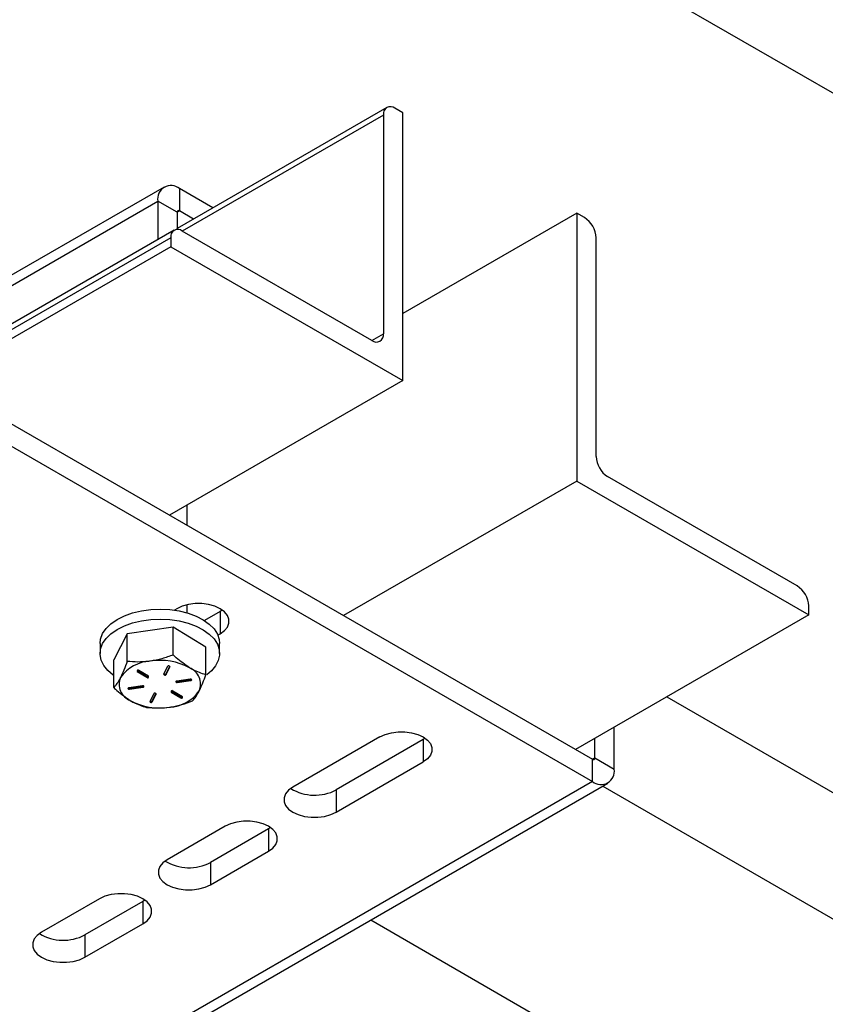
# Model space of a CAD drawing. Units: inches. Extents: x 0.1 to 10.9, y -1.7 to 9.
# Drawn here: x 8.3 to 8.4, y 8.4 to 8.6 of the extents above; entities that cross this region are included whole.
import ezdxf

# ---------------------------------------------------------------- set-up
doc = ezdxf.new("R2010")
doc.units = ezdxf.units.IN
doc.header["$MEASUREMENT"] = 0

msp = doc.modelspace()

# ---------------------------------------------------------------- linework, layer by layer
at = {"color": 7, "linetype": 'Continuous', "lineweight": 25}
for p, q in [((7.631193229201642, 9.028214350557002), (9.44815625251539, 7.979303978223232)), ((8.354190581177102, 8.57258048874492), (8.32468949510437, 8.555549878509625)), ((8.356432163487279, 8.571838300805918), (8.355344333592445, 8.572466261551662)), ((8.353712516545897, 8.57152392330943), (8.325423740571022, 8.555193189296796)), ((8.353712516545897, 8.57152392330943), (8.353712516545897, 8.540746626338569)), ((8.356432163487279, 8.534151774933113), (8.356432163487279, 8.571838300805918)), ((8.322865542431238, 8.561383624451027), (8.29022963472608, 8.542543285788534)), ((8.325026905770676, 8.56116961092333), (8.325026905770676, 8.55802908515167)), ((8.32972552800461, 8.558457112207064), (8.325026905770676, 8.56116961092333)), ((8.289334157070714, 8.540564021678804), (8.321970064775872, 8.559404360341297)), ((8.321970064775872, 8.559404360341297), (8.321970064775872, 8.553974380812473)), ((8.324689711717252, 8.557834350170495), (8.321970064775872, 8.559404360341297)), ((8.32468949510437, 8.557834350170495), (8.325026905770676, 8.55802908515167)), ((8.324689711717252, 8.557834350170495), (8.324689711717252, 8.555412762555138)), ((8.327005447837466, 8.556886885423381), (8.325026905770676, 8.55802908515167)), ((8.380908985959707, 8.557708137064417), (8.356432235691573, 8.543578045527209)), ((8.380908985959707, 8.557708137064417), (8.380908985959707, 8.520021611191611)), ((8.38199681585454, 8.55708010411438), (8.380908985959707, 8.557708137064417)), ((8.324274537026207, 8.555304672726878), (8.2892279445541, 8.535072740704294)), ((8.323796544599297, 8.554248107291388), (8.289904209972594, 8.534682548699005)), ((8.323796544599297, 8.554248107291388), (8.323796544599297, 8.552991896982723)), ((8.352080699499352, 8.539804288096336), (8.325428289441549, 8.55519044553362)), ((8.383628632901088, 8.523476442255467), (8.383628632901088, 8.554253739226326)), ((8.323796544599297, 8.552991896982723), (8.290992328684604, 8.534054443544672)), ((8.323796544599297, 8.552991896982723), (8.356432163487279, 8.534151774933113)), ((8.352080338477881, 8.539804432504924), (8.353712516545897, 8.540746626338569)), ((8.288609875796647, 8.535429863142888), (8.383122841820953, 8.48086868831003)), ((8.356432163487279, 8.534151774933113), (8.32362801977688, 8.515214321495062)), ((8.288609875796647, 8.532289265166934), (8.383122841820953, 8.477728090334075)), ((8.380908985959707, 8.520021611191611), (8.348104770045014, 8.50108415775356)), ((8.380908985959707, 8.520021611191611), (8.413544677051982, 8.501181416937706)), ((8.411912860005437, 8.505263992134424), (8.38526037774334, 8.520650077367414)), ((8.326113941418276, 8.513778755719867), (8.326113941418276, 8.5166493818402)), ((8.324661191021084, 8.502056894003609), (8.324321397613074, 8.501860714936551)), ((8.326113941418276, 8.501469439866852), (8.326113941418276, 8.502608895831964)), ((8.330753211722465, 8.501680637427079), (8.328524698389517, 8.500394173519188)), ((8.331047372016608, 8.501868729613197), (8.330753211722465, 8.501680637427079)), ((8.330753211722465, 8.501680637427079), (8.330753211722465, 8.498540111655418)), ((8.413544677051982, 8.501181416937706), (8.413544677051982, 8.50243762724637)), ((8.413544677051982, 8.501181416937706), (8.38074046113729, 8.482243963499657)), ((8.324142258759425, 8.499441871084372), (8.317668854976635, 8.498533757677539)), ((8.324142258759425, 8.495544355493418), (8.324142258759425, 8.499441871084372)), ((8.32874123906751, 8.496659550815716), (8.324142258759425, 8.499441871084372)), ((8.317668854976635, 8.498533757677539), (8.315794503706224, 8.494843324002051)), ((8.317668854976635, 8.494636314290881), (8.317668854976635, 8.498533757677539)), ((8.330413346110161, 8.498343932588364), (8.330753211722465, 8.498540111655418)), ((8.313867804322593, 8.497158410283618), (8.313867804322593, 8.495751437408883)), ((8.32874123906751, 8.492762107429058), (8.32874123906751, 8.496659550815716)), ((8.330667938451139, 8.495751509613177), (8.330667938451139, 8.497158482487912)), ((8.315794503706224, 8.490945880615394), (8.315794503706224, 8.494843324002051)), ((8.319066441293137, 8.493351366673167), (8.319076116668546, 8.493345301512463)), ((8.319076116668546, 8.493345301512463), (8.319076116668546, 8.493219666040737)), ((8.319076116668546, 8.493345301512463), (8.32043001938712, 8.492525999387366)), ((8.319076116668546, 8.493219666040737), (8.32043001938712, 8.492400363915642)), ((8.320680423879041, 8.492538274117363), (8.319326448956172, 8.493357648446754)), ((8.323351838351966, 8.493922286026576), (8.322799836523611, 8.492835611400446)), ((8.323132265093623, 8.492905216339954), (8.323662461225164, 8.493949290432568)), ((8.323132265093623, 8.492779580868229), (8.323683833696215, 8.49386596667718)), ((8.323683833696215, 8.493922213822282), (8.323683833696215, 8.49386596667718)), ((8.32043001938712, 8.492525999387366), (8.32043001938712, 8.492400363915642)), ((8.323132265093623, 8.492905216339954), (8.323132265093623, 8.492779580868229)), ((8.326543629172434, 8.492135807382079), (8.32463765242121, 8.491868507085337)), ((8.324719243273538, 8.491799913005948), (8.326625653250526, 8.49206742991557)), ((8.324719243273538, 8.491674277534223), (8.326625653250526, 8.491941794443845)), ((8.324719243273538, 8.491799913005948), (8.324719243273538, 8.491674277534223)), ((8.326625653250526, 8.49206742991557), (8.326625653250526, 8.491941794443845)), ((8.319816427295901, 8.49119216946255), (8.31791052274897, 8.490924869165811)), ((8.317992185805592, 8.49085627508642), (8.319898090352522, 8.49112357538316)), ((8.317992185805592, 8.490730639614696), (8.319898090352522, 8.490997939911436)), ((8.317992185805592, 8.49085627508642), (8.317992185805592, 8.490730639614696)), ((8.319898090352522, 8.49112357538316), (8.319898090352522, 8.490997939911436)), ((8.323846076745047, 8.490460090124722), (8.32385531889469, 8.490453808351136)), ((8.32385531889469, 8.490453808351136), (8.32385531889469, 8.49032817287941)), ((8.32385531889469, 8.490453808351136), (8.325209727043324, 8.489634722838922)), ((8.32385531889469, 8.49032817287941), (8.325209727043324, 8.489509087367196)), ((8.32546005933095, 8.489646997568919), (8.324105723386612, 8.490466083081133)), ((8.321403910905872, 8.490087154945723), (8.320851909077517, 8.489000480319593)), ((8.32118433764753, 8.489070013054807), (8.321714533779069, 8.49011408714742)), ((8.32118433764753, 8.488944377583081), (8.321735906250122, 8.490030835596327)), ((8.32118433764753, 8.489070013054807), (8.32118433764753, 8.488944377583081)), ((8.321735906250122, 8.490087082741427), (8.321735906250122, 8.490030835596327)), ((8.325209727043324, 8.489634722838922), (8.325209727043324, 8.489509087367196)), ((8.39358026193902, 8.489656239718563), (9.387024920145656, 7.916152839032633)), ((8.393580695164784, 8.489656456331446), (9.387025208962832, 7.916153145900883)), ((8.38617975502005, 8.47949334091611), (8.38617975502005, 8.485384056045552)), ((8.353217556109877, 8.484001777039397), (8.340979144873664, 8.476936731270795)), ((8.359309504606964, 8.48362552046287), (8.347071165575043, 8.476560474694265)), ((8.3596037371054, 8.483813612648987), (8.359309504606964, 8.48362552046287)), ((8.359309504606964, 8.48362552046287), (8.359309504606964, 8.48048499469121)), ((8.383460108078669, 8.481063423291204), (8.383460108078669, 8.483814045874752)), ((8.383460108078669, 8.481063423291204), (8.383122697412364, 8.480868616105736)), ((8.383122841820953, 8.477728090334075), (8.383122841820953, 8.48086868831003)), ((8.383460108078669, 8.481063423291204), (8.38617975502005, 8.47949334091611)), ((8.347071165575043, 8.473419876718312), (8.359309504606964, 8.48048499469121)), ((8.383122841820953, 8.477728090334075), (8.225383463629454, 8.386667067201863)), ((8.227544826968892, 8.386453053674165), (8.38528420516039, 8.477514076806377)), ((8.347071165575043, 8.476560474694265), (8.347071165575043, 8.473419876718312)), ((8.384562956466675, 8.477097674642332), (9.37599354809383, 7.904756979704213)), ((8.331460236170244, 8.471441551264403), (8.323301511958983, 8.466731592956295)), ((8.337552256871623, 8.471065294687875), (8.32939346045607, 8.466355336379767)), ((8.33784648937006, 8.471253386873991), (8.337552256871623, 8.471065294687875)), ((8.337552256871623, 8.471065294687875), (8.337552256871623, 8.467924768916214)), ((8.32939346045607, 8.463214810608106), (8.337552256871623, 8.467924768916214)), ((8.32939346045607, 8.466355336379767), (8.32939346045607, 8.463214810608106)), ((8.31378260325556, 8.461236485154199), (8.305623806840007, 8.45652652684609)), ((8.319874551752648, 8.460860228577669), (8.311715755337094, 8.45615027026956)), ((8.320168784251084, 8.461048248559493), (8.319874551752648, 8.460860228577669)), ((8.319874551752648, 8.460860228577669), (8.319874551752648, 8.457719630601714)), ((8.311715755337094, 8.453009672293605), (8.319874551752648, 8.457719630601714)), ((8.35192740978299, 8.458257624797017), (9.352594446915063, 7.88058482325072)), ((8.311715755337094, 8.45615027026956), (8.311715755337094, 8.453009672293605))]:
    msp.add_line(p, q, dxfattribs=at)
at = {"color": 7, "linetype": 'Continuous', "lineweight": 25, "flags": 128}
for points in [[(8.313867804322593, 8.497158410283618), (8.313937192649218, 8.497779944847187), (8.314218067353249, 8.498543577461536), (8.314706962628565, 8.499270963520248), (8.315391748153761, 8.499943763132626), (8.316254733876786, 8.5005444306552), (8.31727346426217, 8.501057442164745), (8.318421512538281, 8.501469439866852), (8.319669563761712, 8.501769954138876), (8.320984403957182, 8.50195075369129), (8.322332674740817, 8.50200757847074), (8.32367899600851, 8.501938695574175), (8.324989359537746, 8.501746271130411), (8.326228890654475, 8.501434854009979), (8.32736560285641, 8.501012531093819), (8.328370831038802, 8.500490710660394), (8.329217787408536, 8.499882461686937), (8.329884233043032, 8.499203452505268), (8.33035428299759, 8.498471878597499), (8.330614218456331, 8.497705935445738), (8.330667938451139, 8.497158482487912)], [(8.330753211722465, 8.498540111655418), (8.331354817900865, 8.498975575753105), (8.331773313989439, 8.499477251188477), (8.33198790515149, 8.500020155275777), (8.331988049560078, 8.500576994791837), (8.33177316958085, 8.501119826674843), (8.331354817900865, 8.501621646518803), (8.330753356131053, 8.502057038412197), (8.329999254483525, 8.502404196658205), (8.329129986986917, 8.502645720021953), (8.328189742669212, 8.502769766999208), (8.327225021095808, 8.502769694794914), (8.326284632369516, 8.502645792226247), (8.325415581485789, 8.502404268862499), (8.324661191021084, 8.502056894003609)], [(8.315794648114812, 8.492661238030207), (8.315720855326246, 8.492713730552014), (8.314961193948074, 8.493359309145518), (8.314391285454782, 8.494066983431942), (8.314025281888014, 8.494818269112), (8.313872425397415, 8.495593598821992), (8.313937192649218, 8.496372971972452), (8.314218067353249, 8.497136604586801), (8.314706962628565, 8.497863990645515), (8.315391748153761, 8.49853679025789), (8.316254733876786, 8.499137457780465), (8.31727346426217, 8.49965046929001), (8.318421512538281, 8.500062466992118), (8.319669563761712, 8.500362981264141), (8.320984403957182, 8.500543780816555), (8.322332674740817, 8.5006006778003), (8.32367899600851, 8.50053172269944), (8.324989359537746, 8.500339298255676), (8.326228890654475, 8.500027881135246), (8.32736560285641, 8.499605558219084), (8.328370831038802, 8.499083737785659), (8.329217787408536, 8.498475488812204), (8.329884233043032, 8.497796479630535), (8.33035428299759, 8.497064905722764), (8.330614218456331, 8.496298962571005), (8.33065826307573, 8.495518939581897), (8.33048511717849, 8.494745053957788), (8.330098824205082, 8.493997089675258)], [(8.330098824205082, 8.493997089675258), (8.329510142595327, 8.493294758506597), (8.328880665559407, 8.492761168773235)], [(8.32463765242121, 8.491868507085337), (8.324576350975523, 8.491852044506285), (8.324531006678832, 8.491823523810117), (8.324507395874662, 8.491786699620128), (8.324510211842133, 8.49174778150561), (8.324538804742593, 8.4917124736058), (8.324588481296932, 8.491686119038455), (8.324651804462853, 8.491672689039753), (8.324719243273538, 8.491674277534223)], [(8.326625653250526, 8.491941794443845), (8.326686954696214, 8.4919582570229), (8.326732371197199, 8.491986777719067), (8.326755548775603, 8.492023385296172), (8.32675266060384, 8.49206230341069), (8.326724573133436, 8.492097900127678), (8.326674824374805, 8.492124254695023), (8.32661142900459, 8.492137684693724), (8.326543629172434, 8.492135807382079)], [(8.326625653250526, 8.49206742991557), (8.326686954696214, 8.492083964698917), (8.326719157811379, 8.492101654750972)], [(8.31791052274897, 8.490924869165811), (8.317849221303284, 8.490908406586758), (8.317803371576533, 8.490879669277708), (8.317780193998129, 8.490843061700602), (8.317783082169893, 8.490804143586084), (8.31781160286606, 8.490768835686273), (8.317861351624693, 8.490742481118927), (8.317924746994908, 8.490728978915932), (8.317992185805592, 8.490730639614696)], [(8.319898090352522, 8.490997939911436), (8.319959391798209, 8.49101440249049), (8.320005169320664, 8.491043139799539), (8.32002834689907, 8.491079747376645), (8.320025458727306, 8.491118665491163), (8.319997010235433, 8.491153973390976), (8.319947261476802, 8.49118032795832), (8.319883866106586, 8.491193830161315), (8.319816427295901, 8.49119216946255)], [(8.319898090352522, 8.49112357538316), (8.319959391798209, 8.491140037962214), (8.31999202813914, 8.491158016831443)], [(8.353217556109877, 8.484001777039397), (8.353971513348817, 8.484348863081113), (8.354840925254013, 8.484590675262037), (8.355781386184601, 8.484714577830704), (8.356745602327946, 8.484714433422116), (8.357686279871416, 8.484590603057743), (8.35855511414226, 8.484348863081113), (8.359309360198376, 8.48400163263081), (8.359910749763893, 8.483566312941711), (8.360329534669644, 8.483064709710634), (8.36054390921881, 8.482521661214745), (8.360544270240283, 8.481964966107274), (8.360329606873938, 8.481422134224267), (8.359910821968187, 8.48092016997172), (8.359309504606964, 8.48048499469121)], [(8.340979144873664, 8.476936731270795), (8.340377538695265, 8.476501194968813), (8.33995904260669, 8.475999591737736), (8.33974445144464, 8.475456615446141), (8.339744307036051, 8.474899775930082), (8.339959187015278, 8.474356944047075), (8.340377538695265, 8.473855124203116), (8.340979000465076, 8.473419732309724), (8.341733102112602, 8.473072574063714), (8.342602369609212, 8.472831050699966), (8.343542613926918, 8.472707075927007), (8.344507335500321, 8.472707075927007), (8.345447724226613, 8.472830978495672), (8.34631677511034, 8.473072574063714), (8.347071165575043, 8.473419876718312)], [(8.337552256871623, 8.467924768916214), (8.338153935254315, 8.4683602330139), (8.338572359138597, 8.468861908449274), (8.33878702250494, 8.469404812536572), (8.338787094709234, 8.469961724256926), (8.338572214730009, 8.47050448393564), (8.338153863050023, 8.4710063037796), (8.337552473484505, 8.471441695672992), (8.336798299632683, 8.471788926123294), (8.335929032136074, 8.472030377282747), (8.33498878781837, 8.472154424260003), (8.334024066244966, 8.472154352055709), (8.333083677518674, 8.472030449487042), (8.332214698839241, 8.471788926123294), (8.331460236170244, 8.471441551264403)], [(8.323301511958983, 8.466731592956295), (8.322699833576289, 8.466296128858607), (8.322281409692009, 8.465794453423236), (8.322066746325664, 8.465251549335937), (8.32206667412137, 8.464694637615581), (8.322281481896303, 8.464151877936871), (8.322699833576289, 8.463650058092911), (8.3233012953461, 8.463214666199518), (8.324055469197921, 8.46286750795351), (8.324924736694532, 8.462625984589762), (8.325864981012236, 8.462501937612506), (8.32682970258564, 8.462501937612506), (8.327770091311931, 8.462625912385468), (8.328639069991365, 8.462867435749216), (8.32939346045607, 8.463214810608106)], [(8.319874551752648, 8.457719630601714), (8.320476230135341, 8.458155094699402), (8.320894654019622, 8.458656770134773), (8.321109317385964, 8.459199674222074), (8.321109389590259, 8.459756585942428), (8.320894581815326, 8.460299417825434), (8.320476230135341, 8.460801237669394), (8.319874840569824, 8.461236557358493), (8.319120594513707, 8.461583787808795), (8.318251327017098, 8.461825311172543), (8.317311082699394, 8.461949358149797), (8.316346433330287, 8.461949285945503), (8.315405972399699, 8.461825383376837), (8.314536993720266, 8.461583787808795), (8.31378260325556, 8.461236485154199)], [(8.305623806840007, 8.45652652684609), (8.305022128457313, 8.456090990544109), (8.304603704573033, 8.455589315108737), (8.30438904120669, 8.455046411021439), (8.304388969002396, 8.454489571505377), (8.304603776777329, 8.45394673962237), (8.305022128457313, 8.453444919778411), (8.305623590227125, 8.453009527885019), (8.306377764078947, 8.45266236963901), (8.307247031575557, 8.452420846275261), (8.30818727589326, 8.452296799298008), (8.309151997466664, 8.452296871502302), (8.310092386192956, 8.452420774070967), (8.310961437076683, 8.45266236963901), (8.311715755337094, 8.453009672293605)]]:
    msp.add_lwpolyline(points, dxfattribs=at)
at = {"color": 7, "linetype": 'Continuous', "lineweight": 25}
for centre, radius, start, end in [((8.354707312158725, 8.57168531936918), 0.001007803055861604, 50.79557086251199, 189.2153955381202), ((8.323833604071146, 8.559706668656418), 0.001887900691884899, 50.79635222111608, 189.2144043720489), ((8.324895268537947, 8.557867719797565), 0.0002082477816105425, 50.79341998567326, 189.2208276583704), ((8.380085800779808, 8.554092517590163), 0.00354649853454627, 2.605528738511684, 57.3949127094759), ((8.324791231606735, 8.5544096426039), 0.001007718164943185, 50.78896253767825, 189.2241997359186), ((8.352717705529896, 8.540585256952006), 0.001007813989026406, 230.7972079417703, 9.213758458864454), ((8.387171182523826, 8.523637451975736), 0.003546206700064424, 182.6023158605254, 237.395929995832), ((8.41000164942408, 8.502276292733404), 0.00354669897188259, 2.607206765307007, 57.39323468262792), ((8.321178857202336, 8.489235314407516), 0.005441082000323796, 92.8791236115951, 144.8180776040237), ((8.32229196043468, 8.486037958126456), 0.008742203264984597, 61.66118946276692, 99.12491523882417), ((8.319202662926026, 8.493286153395456), 0.0001429493743242053, 30.00942532558706, 207.7174188173143), ((8.323506869221818, 8.493829478458483), 0.0001806870645683991, 11.65051627614932, 149.0936040538635), ((8.325509195610778, 8.491434984994573), 0.002479526440719221, 337.7501081393081, 67.907599123607), ((8.319027006485964, 8.491431604146223), 0.002479830928255922, 157.7565345172142, 247.8990009759784), ((8.320553854281574, 8.492471801725943), 0.0001429630785377771, 209.979765471915, 27.70775938679378), ((8.320554813559374, 8.492745005334026), 0.0002520658447732576, 240.3246043537847, 302.3820301912898), ((8.322977011906948, 8.492872628217738), 0.0001810009978515554, 191.8009144819178, 329.0646258059591), ((8.322962801677969, 8.493052522297301), 0.0002245370666837065, 230.9531885738122, 319.0012214336527), ((8.32467717176695, 8.492050350911624), 0.0002539471525056937, 238.3342833876289, 279.5361770544009), ((8.317949964852726, 8.491106229190768), 0.0002534948976628979, 238.2917378853362, 279.5876047607489), ((8.323356877452893, 8.493631286986899), 0.005441236610857501, 272.8791273287611, 324.817236122699), ((8.323982064542042, 8.490394325615862), 0.0001429707790515632, 30.12598262328869, 207.5615422360634), ((8.322244353328005, 8.496831862271979), 0.008745443493387565, 241.6683878728345, 279.1177168287433), ((8.321029090711145, 8.489037414373527), 0.0001809902086719483, 191.7748633276506, 329.0664758062872), ((8.32101492939628, 8.48921706282392), 0.0002243274173794968, 230.9153485102964, 319.0413621679486), ((8.32155893805844, 8.4899943254647), 0.0001806951315897224, 11.65708336636405, 149.0870369641514), ((8.325333401121808, 8.489580750840044), 0.0001429368078194615, 210.0903303975814, 27.61116043205987), ((8.325334488539669, 8.489853523779402), 0.0002518715595800398, 240.3079743413356, 302.3994123931789), ((8.38325456440691, 8.481029982069021), 0.0002082462877013579, 230.7627715196992, 9.240851123370986), ((8.384316149299341, 8.47919109881973), 0.001887955658135164, 230.7974865521761, 9.212097892093105), ((8.34404343041801, 8.482272599147617), 0.006464947482517761, 238.7000137232522, 297.9260109390195), ((8.326365758886249, 8.472067311925368), 0.00646480018480451, 238.6996205399065, 297.9263659979388), ((8.308687993661861, 8.46186232558323), 0.006464898813471322, 238.7007754317418, 297.9265055648057)]:
    msp.add_arc(centre, radius, start, end, dxfattribs=at)
for points, knots in [([(8.317668854976635, 8.494636314290881), (8.317522345553435, 8.494230490167912), (8.317244480858367, 8.49346081819926), (8.316896307706678, 8.492720363068317), (8.316731715443577, 8.492370326929299)], [0, 0, 0, 0, 0.5272689398860889, 1, 1, 1, 1]), ([(8.320905556868029, 8.494669528266163), (8.320828914506809, 8.494659311732287), (8.320254001595734, 8.494582675037648), (8.319170283215152, 8.494519228272262), (8.318168790942067, 8.494597327737774), (8.317668854976635, 8.494636314290881)], [0, 0, 0, 0, 0.0715231801655157, 0.5365126943263023, 0.9999999999999999, 0.9999999999999999, 0.9999999999999999, 0.9999999999999999]), ([(8.324142258759425, 8.495544355493418), (8.323617802249348, 8.495353188641612), (8.322563937472967, 8.494969049999685), (8.321460079289155, 8.494769681099813), (8.320905556868029, 8.494669528266163)], [0, 0, 0, 0, 0.4976506681226623, 1, 1, 1, 1]), ([(8.326441748913467, 8.4937324609374), (8.325796075897719, 8.49418363208884), (8.324993481465064, 8.494744453813594), (8.324281469667854, 8.495413537742944), (8.324142258759425, 8.495544355493418)], [0, 0, 0, 0, 0.8044823007479792, 1, 1, 1, 1]), ([(8.32874123906751, 8.492762107429058), (8.32812486317326, 8.492959564927663), (8.327326556836914, 8.493215304280492), (8.326605967906495, 8.493636477455352), (8.326441748913467, 8.4937324609374)], [0, 0, 0, 0, 0.7721044744153586, 1, 1, 1, 1]), ([(8.316731715443577, 8.492370326929299), (8.316709572895148, 8.49232727743069), (8.316557444178963, 8.492031509083306), (8.316273581728334, 8.491534710179957), (8.315944237972356, 8.491129917366523), (8.315794503706224, 8.490945880615394)], [0, 0, 0, 0, 0.0850022343981807, 0.5840014681947289, 1, 1, 1, 1]), ([(8.32780409953445, 8.490496120067476), (8.327826412343187, 8.49054059745679), (8.328009532032493, 8.49090562033706), (8.328336606677238, 8.4916562689058), (8.328600541179588, 8.492377587681391), (8.32874123906751, 8.492762107429058)], [0, 0, 0, 0, 0.06084573519202242, 0.4993567710360139, 1, 1, 1, 1]), ([(8.315794503706224, 8.490945880615394), (8.315933845254508, 8.490815146629378), (8.316646368291515, 8.49014663836388), (8.31744862615563, 8.4895854378073), (8.318093993860266, 8.489133986059374)], [0, 0, 0, 0, 0.1955607623135091, 1, 1, 1, 1]), ([(8.326866815592803, 8.489071745957864), (8.327025828878574, 8.489267328990215), (8.32738592195638, 8.4897102359822), (8.327654257899276, 8.490214521620857), (8.32780409953445, 8.490496120067476)], [0, 0, 0, 0, 0.4415893988809779, 1, 1, 1, 1]), ([(8.318093993860266, 8.489133986059374), (8.318258188322073, 8.489038001772892), (8.31897875047784, 8.488616777794777), (8.319777074244092, 8.488361071254769), (8.320393484014309, 8.488163632551032)], [0, 0, 0, 0, 0.2278699491684579, 1, 1, 1, 1]), ([(8.323630185905703, 8.48819691873061), (8.323707045359194, 8.488208243299995), (8.324292495031926, 8.48829450419751), (8.325388816459776, 8.488540733383259), (8.326369864278234, 8.488893202282766), (8.326866815592803, 8.489071745957864)], [0, 0, 0, 0, 0.06939622818811256, 0.5286011965530542, 1, 1, 1, 1]), ([(8.320393484014309, 8.488163632551032), (8.320922234604435, 8.488120175340114), (8.322002035664768, 8.488031428124879), (8.32308004817763, 8.488141000902164), (8.323630185905703, 8.48819691873061)], [0, 0, 0, 0, 0.489674079374509, 1, 1, 1, 1])]:
    msp.add_open_spline(points, degree=3, knots=knots, dxfattribs=at)

doc.saveas('drawing.dxf')
